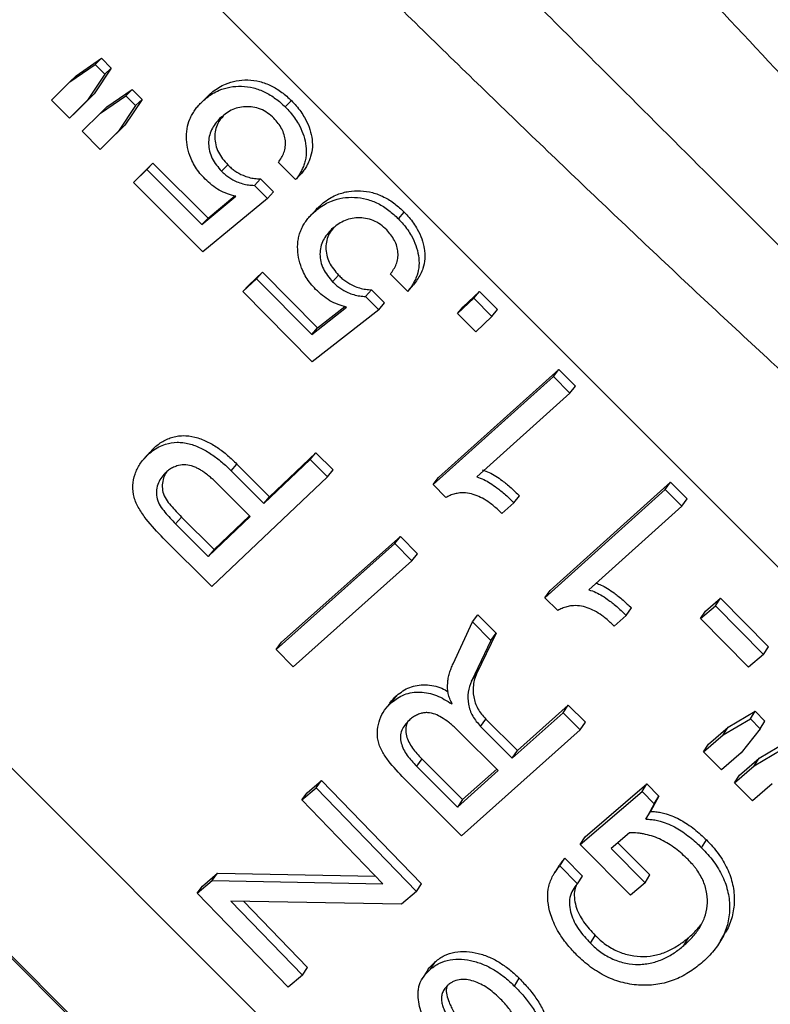
# Model space of a CAD drawing. Units: millimetres. Extents: x 0 to 420, y 0 to 297.
# Drawn here: x 174 to 178, y 210 to 215 of the extents above; entities that cross this region are included whole.
import ezdxf

# ---------------------------------------------------------------- set-up
doc = ezdxf.new("R2010")
doc.units = ezdxf.units.MM

msp = doc.modelspace()

# ---------------------------------------------------------------- linework, layer by layer
at = {"color": 7, "linetype": 'Continuous', "lineweight": 25}
for p, q in [((200.8887, 189.6658), (152.618, 237.9365)), ((194.2006, 190.9037), (151.5055, 233.5988)), ((193.9288, 190.1159), (150.7225, 233.3221)), ((166.2677, 217.7644), (195.9634, 188.0686)), ((174.2802, 215.016), (174.4232, 215.1141)), ((174.3166, 215.0502), (174.4596, 215.1484)), ((174.4232, 215.1141), (174.4596, 215.1484)), ((174.4232, 215.1141), (174.4779, 215.0584)), ((174.4596, 215.1484), (174.5142, 215.0928)), ((174.4779, 215.0584), (174.3812, 214.9133)), ((174.5142, 215.0928), (174.4174, 214.9478)), ((174.4779, 215.0584), (174.5142, 215.0928)), ((174.1774, 214.9135), (174.2802, 215.016)), ((174.2802, 215.016), (174.3166, 215.0502)), ((174.4174, 214.9478), (174.3147, 214.8452)), ((174.3812, 214.9133), (174.4174, 214.9478)), ((174.4899, 214.8743), (174.633, 214.9725)), ((174.597, 214.9378), (174.633, 214.9725)), ((174.633, 214.9725), (174.6877, 214.9172)), ((174.2784, 214.8108), (174.1774, 214.9135)), ((174.3812, 214.9133), (174.2784, 214.8108)), ((174.4539, 214.8396), (174.597, 214.9378)), ((174.6877, 214.9172), (174.591, 214.7721)), ((174.597, 214.9378), (174.6518, 214.8823)), ((174.6518, 214.8823), (174.6877, 214.9172)), ((175.0209, 214.8983), (175.0564, 214.9335)), ((175.4945, 214.8743), (175.5294, 214.9101)), ((174.2784, 214.8108), (174.3147, 214.8452)), ((174.3511, 214.7371), (174.4539, 214.8396)), ((174.4539, 214.8396), (174.4899, 214.8743)), ((174.6518, 214.8823), (174.5552, 214.7372)), ((174.4524, 214.6347), (174.3511, 214.7371)), ((174.5552, 214.7372), (174.4524, 214.6347)), ((174.591, 214.7721), (174.4883, 214.6696)), ((174.5552, 214.7372), (174.591, 214.7721)), ((174.4524, 214.6347), (174.4883, 214.6696)), ((174.6744, 214.4834), (174.7493, 214.5581)), ((174.714, 214.5227), (174.7493, 214.5581)), ((174.7493, 214.5581), (175.0599, 214.2485)), ((175.5534, 214.4652), (175.4559, 214.5616)), ((174.6391, 214.4481), (174.714, 214.5227)), ((174.714, 214.5227), (175.0253, 214.2124)), ((175.136, 214.5126), (175.1709, 214.5484)), ((175.5534, 214.4652), (175.5877, 214.5016)), ((174.6391, 214.4481), (174.6744, 214.4834)), ((175.0308, 214.0581), (174.6391, 214.4481)), ((175.3208, 214.4328), (175.3554, 214.469)), ((175.3554, 214.469), (175.4291, 214.3959)), ((175.3208, 214.4328), (175.3948, 214.3595)), ((175.3948, 214.3595), (175.4291, 214.3959)), ((175.0253, 214.2124), (175.2163, 214.3712)), ((175.3948, 214.3595), (175.0308, 214.0581)), ((175.0599, 214.2485), (175.2102, 214.3735)), ((175.6516, 214.2766), (175.6856, 214.3134)), ((176.1321, 214.2445), (176.1655, 214.2819)), ((175.0253, 214.2124), (175.0599, 214.2485)), ((175.2561, 213.8341), (175.3334, 213.9072)), ((175.2899, 213.8709), (175.3673, 213.944)), ((175.3334, 213.9072), (175.3673, 213.944)), ((175.3334, 213.9072), (175.6438, 213.5922)), ((175.3673, 213.944), (175.677, 213.6298)), ((175.7618, 213.8897), (175.7951, 213.9271)), ((176.1848, 213.8354), (176.0875, 213.9332)), ((175.2561, 213.8341), (175.2899, 213.8709)), ((175.6467, 213.438), (175.2561, 213.8341)), ((175.9479, 213.8069), (175.9809, 213.8446)), ((175.9809, 213.8446), (176.0546, 213.7704)), ((176.1848, 213.8354), (176.2175, 213.8733)), ((176.4978, 213.7487), (176.5889, 213.835)), ((176.5566, 213.7966), (176.5889, 213.835)), ((176.5889, 213.835), (176.6914, 213.7329)), ((175.9479, 213.8069), (176.0217, 213.7325)), ((176.4655, 213.7103), (176.5566, 213.7966)), ((176.5566, 213.7966), (176.6594, 213.6943)), ((175.6438, 213.5922), (175.8408, 213.7474)), ((176.0217, 213.7325), (175.6467, 213.438)), ((175.677, 213.6298), (175.8309, 213.7512)), ((176.0217, 213.7325), (176.0546, 213.7704)), ((176.4655, 213.7103), (176.4978, 213.7487)), ((176.6594, 213.6943), (176.6914, 213.7329)), ((176.5683, 213.608), (176.4655, 213.7103)), ((176.6594, 213.6943), (176.5683, 213.608)), ((175.6438, 213.5922), (175.677, 213.6298)), ((176.359, 212.7866), (177.0373, 213.3959)), ((177.0061, 213.3564), (177.0373, 213.3959)), ((177.0373, 213.3959), (177.1299, 213.3016)), ((176.3278, 212.7471), (177.0061, 213.3564)), ((177.0061, 213.3564), (177.0988, 213.2619)), ((177.0988, 213.2619), (177.1299, 213.3016)), ((177.0988, 213.2619), (176.5743, 212.7908)), ((174.7152, 212.9103), (174.7486, 212.9476)), ((174.732, 212.9278), (174.7486, 212.9476)), ((175.4068, 212.6794), (175.6669, 212.9264)), ((175.6346, 212.888), (175.6669, 212.9264)), ((175.6669, 212.9264), (175.764, 212.8301)), ((175.1896, 212.8254), (175.2224, 212.8634)), ((175.2224, 212.8634), (175.4068, 212.6794)), ((175.3745, 212.6409), (175.6346, 212.888)), ((175.6346, 212.888), (175.732, 212.7914)), ((175.732, 212.7914), (175.0815, 212.1732)), ((175.1896, 212.8254), (175.3745, 212.6409)), ((175.732, 212.7914), (175.764, 212.8301)), ((176.3278, 212.7471), (176.359, 212.7866)), ((175.2974, 212.5675), (175.1116, 212.7528)), ((176.3993, 212.6742), (176.3278, 212.7471)), ((176.9877, 212.1514), (177.666, 212.7608)), ((177.6363, 212.7198), (177.666, 212.7608)), ((177.666, 212.7608), (177.7594, 212.6677)), ((175.3745, 212.6409), (175.4068, 212.6794)), ((176.7834, 212.6443), (176.814, 212.6844)), ((176.958, 212.1104), (177.6363, 212.7198)), ((177.6363, 212.7198), (177.7299, 212.6265)), ((176.7834, 212.6443), (176.7161, 212.5839)), ((177.7299, 212.6265), (177.2054, 212.1553)), ((177.7299, 212.6265), (177.7594, 212.6677)), ((174.91, 212.5646), (174.8773, 212.5266)), ((174.91, 212.5646), (175.0935, 212.3816)), ((175.0613, 212.3431), (175.2974, 212.5675)), ((175.0935, 212.3816), (175.2934, 212.5715)), ((174.8773, 212.5266), (175.0613, 212.3431)), ((175.4745, 211.8591), (176.1438, 212.4556)), ((176.1128, 212.416), (176.1438, 212.4556)), ((176.1438, 212.4556), (176.2396, 212.3576)), ((175.0815, 212.1732), (174.8073, 212.4462)), ((175.4434, 211.8195), (176.1128, 212.416)), ((176.1128, 212.416), (176.2088, 212.3177)), ((175.0935, 212.3816), (175.0613, 212.3431)), ((176.2088, 212.3177), (176.2396, 212.3576)), ((176.2088, 212.3177), (175.5394, 211.7213)), ((176.958, 212.1104), (176.9877, 212.1514)), ((177.0302, 212.0384), (176.958, 212.1104)), ((177.8343, 211.993), (177.9183, 212.0652)), ((177.8629, 212.0351), (177.9469, 212.1073)), ((177.9183, 212.0652), (177.9469, 212.1073)), ((177.9183, 212.0652), (178.1892, 211.7908)), ((177.9469, 212.1073), (178.2171, 211.8336)), ((176.5497, 211.9743), (176.5798, 212.0149)), ((176.5798, 212.0149), (176.6836, 211.9102)), ((177.4161, 212.011), (177.3488, 211.9505)), ((177.4161, 212.011), (177.4452, 212.0526)), ((177.8343, 211.993), (177.8629, 212.0351)), ((176.4403, 211.7384), (176.5497, 211.9743)), ((176.5497, 211.9743), (176.6538, 211.8693)), ((178.1052, 211.7186), (177.8343, 211.993)), ((176.6836, 211.9102), (176.5733, 211.6824)), ((176.6538, 211.8693), (176.6836, 211.9102)), ((175.4434, 211.8195), (175.4745, 211.8591)), ((176.6538, 211.8693), (176.5437, 211.6412)), ((175.5394, 211.7213), (175.4434, 211.8195)), ((178.1892, 211.7908), (178.1052, 211.7186)), ((178.1892, 211.7908), (178.2171, 211.8336)), ((176.5437, 211.6412), (176.5733, 211.6824)), ((176.0933, 211.5196), (176.1233, 211.5603)), ((176.4331, 211.5125), (176.435, 211.5142)), ((176.7744, 211.2073), (177.0607, 211.4624)), ((176.8032, 211.2492), (177.0894, 211.5044)), ((177.0607, 211.4624), (177.0894, 211.5044)), ((177.0607, 211.4624), (177.1573, 211.3665)), ((177.0894, 211.5044), (177.1859, 211.4087)), ((177.9909, 211.3807), (178.1432, 211.4707)), ((178.1156, 211.4275), (178.1432, 211.4707)), ((178.1432, 211.4707), (178.1981, 211.4158)), ((176.5955, 211.3854), (176.6247, 211.4269)), ((176.6247, 211.4269), (176.8032, 211.2492)), ((177.1573, 211.3665), (177.1859, 211.4087)), ((177.9633, 211.3376), (178.1156, 211.4275)), ((178.1156, 211.4275), (178.1707, 211.3725)), ((178.1707, 211.3725), (178.1981, 211.4158)), ((176.695, 211.1365), (176.4793, 211.3515)), ((177.1573, 211.3665), (176.488, 210.77)), ((176.5955, 211.3854), (176.7744, 211.2073)), ((177.8799, 211.2854), (177.9909, 211.3807)), ((177.9633, 211.3376), (177.9909, 211.3807)), ((178.1707, 211.3725), (178.0646, 211.2362)), ((177.8523, 211.2423), (177.9633, 211.3376)), ((177.8523, 211.2423), (177.8799, 211.2854)), ((178.1647, 211.2068), (178.3171, 211.297)), ((176.7744, 211.2073), (176.8032, 211.2492)), ((177.9536, 211.1409), (177.8523, 211.2423)), ((178.0646, 211.2362), (177.9536, 211.1409)), ((178.1375, 211.1633), (178.29, 211.2534)), ((176.2637, 211.2027), (176.2343, 211.1613)), ((176.2637, 211.2027), (176.4937, 210.9734)), ((178.0537, 211.1116), (178.1647, 211.2068)), ((178.1375, 211.1633), (178.1647, 211.2068)), ((176.2343, 211.1613), (176.4649, 210.9314)), ((176.4649, 210.9314), (176.695, 211.1365)), ((176.4937, 210.9734), (176.6864, 211.1451)), ((178.0265, 211.068), (178.1375, 211.1633)), ((175.6177, 211.012), (175.6986, 211.0811)), ((175.6688, 211.0402), (175.6986, 211.0811)), ((175.6986, 211.0811), (176.2633, 210.4985)), ((176.488, 210.77), (176.1647, 211.0918)), ((177.1849, 210.7641), (177.5332, 211.0612)), ((177.5055, 211.0182), (177.5332, 211.0612)), ((177.5332, 211.0612), (177.6005, 210.9933)), ((178.0265, 211.068), (178.0537, 211.1116)), ((178.1281, 210.967), (178.0265, 211.068)), ((178.2391, 211.0622), (178.1281, 210.967)), ((175.5879, 210.9712), (175.6688, 211.0402)), ((175.5879, 210.9712), (175.6177, 211.012)), ((175.6688, 211.0402), (176.2348, 210.4562)), ((177.1572, 210.7211), (177.5055, 211.0182)), ((177.5055, 211.0182), (177.5729, 210.9501)), ((176.0446, 210.499), (175.5879, 210.9712)), ((176.4937, 210.9734), (176.4649, 210.9314)), ((177.5729, 210.9501), (177.5263, 210.8634)), ((177.6005, 210.9933), (177.5537, 210.9067)), ((177.5729, 210.9501), (177.6005, 210.9933)), ((177.5263, 210.8634), (177.5537, 210.9067)), ((177.4351, 210.7857), (177.3312, 210.6971)), ((177.1572, 210.7211), (177.1849, 210.7641)), ((177.3693, 210.7297), (177.5493, 210.5491)), ((177.8411, 210.7021), (177.868, 210.7459)), ((177.4408, 210.4358), (177.1572, 210.7211)), ((177.3312, 210.6971), (177.5223, 210.5053)), ((177.0425, 210.5996), (177.0701, 210.6427)), ((177.0701, 210.6427), (177.1689, 210.5428)), ((177.0425, 210.5996), (177.1415, 210.4995)), ((174.9986, 210.4457), (175.0833, 210.5179)), ((175.0285, 210.4865), (175.1131, 210.5587)), ((175.0833, 210.5179), (175.1131, 210.5587)), ((175.0833, 210.5179), (176.0446, 210.499)), ((175.1131, 210.5587), (176.0027, 210.5423)), ((177.0112, 210.5593), (177.0095, 210.5566)), ((177.1415, 210.4995), (177.1689, 210.5428)), ((177.5223, 210.5053), (177.5493, 210.5491)), ((174.9986, 210.4457), (175.0285, 210.4865)), ((176.2348, 210.4562), (176.1502, 210.3839)), ((176.2348, 210.4562), (176.2633, 210.4985)), ((177.5223, 210.5053), (177.4408, 210.4358)), ((175.5112, 209.9162), (174.9986, 210.4457)), ((176.1502, 210.3839), (175.1879, 210.4019)), ((175.1879, 210.4019), (175.5921, 209.9853)), ((175.2587, 210.4006), (175.6206, 210.0274)), ((177.2147, 210.1642), (177.2416, 210.208)), ((177.74, 210.1507), (177.7662, 210.1952)), ((175.5921, 209.9853), (175.6206, 210.0274)), ((176.3139, 210.0185), (176.3416, 210.0615)), ((175.5921, 209.9853), (175.5112, 209.9162)), ((176.2697, 209.969), (176.2654, 209.9623)), ((176.2931, 210.0053), (176.2719, 209.9724)), ((176.7859, 209.9231), (176.813, 209.9667))]:
    msp.add_line(p, q, dxfattribs=at)
at = {"color": 7, "linetype": 'Continuous', "lineweight": 25, "flags": 128}
for points in [[(177.037, 210.5995), (177.0233, 210.5781), (177.0134, 210.5626)], [(177.9477, 210.1773), (177.9608, 210.1997), (177.9739, 210.2222)]]:
    msp.add_lwpolyline(points, dxfattribs=at)
at = {"color": 7, "linetype": 'Continuous', "lineweight": 25}
for points, knots in [([(174.5668, 231.3467), (174.7184, 231.1951), (175.0199, 230.8937), (175.4732, 230.4411), (175.92, 229.9952), (176.3103, 229.6059), (176.6475, 229.2699), (176.9388, 228.9796), (177.2351, 228.6845), (177.5238, 228.397), (177.7707, 228.1512), (177.9782, 227.9446), (178.1577, 227.766), (178.3422, 227.5824), (178.5319, 227.3937), (178.7266, 227.2), (178.9056, 227.0219), (179.0675, 226.8608), (179.23, 226.6993), (179.4197, 226.5106), (179.6441, 226.2874), (179.8917, 226.0412), (180.1624, 225.772), (180.4853, 225.451), (180.8443, 225.094), (181.2235, 224.717), (181.5779, 224.3645), (181.9074, 224.0367), (182.2121, 223.7337), (182.4706, 223.4765), (182.6865, 223.2616), (182.8269, 223.122), (182.9208, 223.0285), (182.9723, 222.9772), (183.0226, 222.9272), (183.0806, 222.8694), (183.2357, 222.7151), (183.4848, 222.4671), (183.8062, 222.147), (184.1084, 221.8459), (184.3921, 221.5631), (184.6738, 221.2823), (184.9581, 220.9987), (185.3644, 220.5933), (185.7029, 220.2553), (185.972, 219.9864), (186.0558, 219.9027), (186.1396, 219.8189), (186.2234, 219.7352), (186.3072, 219.6515), (186.4938, 219.4648), (186.7917, 219.167), (187.2086, 218.75), (187.6502, 218.3083), (188.1161, 217.8422), (188.6061, 217.3521), (189.1197, 216.8382), (189.5168, 216.4408), (189.7853, 216.1722), (189.9179, 216.0395), (190.0456, 215.9116), (190.1737, 215.7835), (190.3021, 215.655), (190.592, 215.3649), (191.0227, 214.9338), (191.5945, 214.3614), (192.1425, 213.8128), (192.6774, 213.2773), (193.1881, 212.766), (193.6822, 212.2713), (194.1707, 211.7821), (194.6651, 211.2869), (195.22, 210.7311), (195.8356, 210.1145), (196.4832, 209.4658), (196.9948, 208.9533), (197.2931, 208.6544), (197.4045, 208.5428), (197.4394, 208.5079), (197.4742, 208.4729), (197.5091, 208.438), (197.544, 208.4031), (197.6591, 208.2877), (197.8618, 208.0846), (198.1581, 207.7877), (198.4755, 207.4696), (198.8133, 207.1311), (199.1709, 206.7728), (199.5474, 206.3954), (199.9118, 206.0302), (200.2614, 205.6798), (200.5939, 205.3465), (200.9361, 205.0035), (201.2875, 204.6513), (201.6475, 204.2904), (202.0154, 203.9216), (202.4013, 203.5347), (202.7943, 203.1407), (203.1843, 202.7497), (203.5522, 202.3808), (203.8987, 202.0334), (204.2244, 201.7068), (204.53, 201.4004), (204.8162, 201.1134), (205.0737, 200.8552), (205.3048, 200.6234), (205.5115, 200.4162), (205.705, 200.2221), (205.879, 200.0476), (206.035, 199.8912), (206.1691, 199.7567), (206.2583, 199.6673), (206.3061, 199.6193), (206.3205, 199.6049), (206.3348, 199.5905), (206.349, 199.5763), (206.3631, 199.5622), (206.5162, 199.4086), (206.8, 199.124), (207.1994, 198.7235), (207.5754, 198.3464), (207.9287, 197.9921), (208.2708, 197.649), (208.6003, 197.3186), (208.9038, 197.0142), (209.1015, 196.8161), (209.207, 196.7102), (209.2392, 196.6779), (209.2712, 196.6459), (209.3028, 196.6142), (209.3341, 196.5828), (209.462, 196.4546), (209.6775, 196.2385), (209.9635, 195.9518), (210.2257, 195.6891), (210.4646, 195.4497), (210.681, 195.2329), (210.8753, 195.0384), (211.0497, 194.8638), (211.1501, 194.7634), (211.1998, 194.7137)], [0, 0, 0, 0, 0.009968, 0.01982, 0.029557, 0.038948, 0.045004, 0.05123, 0.057624, 0.063949, 0.069646, 0.073341, 0.077139, 0.081041, 0.085045, 0.089153, 0.093363, 0.096363, 0.099384, 0.103617, 0.108333, 0.113531, 0.119212, 0.125375, 0.133837, 0.141776, 0.149194, 0.156091, 0.162467, 0.168322, 0.172317, 0.176028, 0.177136, 0.178216, 0.179267, 0.180291, 0.181862, 0.189008, 0.195946, 0.202071, 0.208024, 0.213806, 0.219818, 0.225947, 0.23944, 0.241207, 0.242975, 0.244743, 0.246512, 0.248281, 0.250049, 0.258339, 0.267171, 0.276545, 0.28646, 0.296918, 0.307919, 0.319461, 0.322535, 0.325287, 0.328049, 0.33082, 0.333601, 0.336391, 0.349678, 0.361724, 0.373943, 0.385889, 0.397304, 0.408141, 0.419196, 0.430471, 0.441966, 0.457474, 0.473365, 0.487666, 0.494053, 0.494894, 0.495735, 0.496578, 0.497422, 0.498266, 0.499112, 0.505795, 0.513052, 0.520884, 0.529289, 0.53827, 0.547825, 0.557955, 0.566319, 0.575037, 0.584112, 0.593542, 0.603328, 0.613471, 0.62397, 0.635714, 0.64701, 0.657857, 0.668255, 0.678205, 0.687705, 0.696755, 0.705355, 0.712552, 0.719399, 0.725898, 0.732048, 0.737171, 0.742024, 0.746071, 0.746585, 0.747096, 0.747603, 0.748107, 0.748607, 0.749103, 0.76445, 0.779469, 0.794159, 0.80852, 0.822551, 0.837604, 0.852258, 0.864823, 0.866445, 0.868062, 0.869674, 0.871281, 0.872882, 0.874478, 0.891014, 0.90731, 0.923364, 0.939176, 0.954746, 0.970074, 0.985159, 1, 1, 1, 1]), ([(211.1563, 193.9119), (211.1115, 193.9566), (211.0212, 194.0467), (210.8664, 194.2), (210.6953, 194.3687), (210.5062, 194.5544), (210.2917, 194.7644), (210.049, 195.0014), (209.7865, 195.2572), (209.5905, 195.4477), (209.4769, 195.5582), (209.4409, 195.5931), (209.4047, 195.6283), (209.3681, 195.6639), (209.3311, 195.6998), (209.2234, 195.8044), (209.0378, 195.9844), (208.7626, 196.2512), (208.4671, 196.5376), (208.1503, 196.8444), (207.8425, 197.1424), (207.5485, 197.427), (207.2728, 197.6938), (206.9524, 198.0039), (206.6593, 198.2876), (206.4525, 198.4878), (206.3742, 198.5636), (206.3496, 198.5873), (206.325, 198.6112), (206.3003, 198.6351), (206.2755, 198.6591), (206.1926, 198.7393), (206.0453, 198.8819), (205.8256, 199.0945), (205.5862, 199.3263), (205.3262, 199.578), (205.0449, 199.8504), (204.7414, 200.1443), (204.4246, 200.4513), (204.0952, 200.7705), (203.754, 201.1014), (203.3913, 201.4533), (203.0063, 201.8269), (202.5982, 202.2231), (202.1782, 202.6309), (201.7569, 203.0404), (201.3454, 203.4405), (200.9431, 203.8319), (200.5508, 204.2137), (200.1692, 204.5853), (199.799, 204.946), (199.441, 205.295), (199.0772, 205.6498), (198.7096, 206.0085), (198.3403, 206.3689), (198.027, 206.6749), (197.7668, 206.9291), (197.5644, 207.127), (197.4273, 207.261), (197.3529, 207.3337), (197.3304, 207.3558), (197.3079, 207.3777), (197.2856, 207.3996), (197.2634, 207.4213), (197.0354, 207.6443), (196.6036, 208.0669), (195.9665, 208.6911), (195.3378, 209.3077), (194.7185, 209.9156), (194.1847, 210.4402), (193.7359, 210.8816), (193.4524, 211.1606), (193.2546, 211.3554), (193.1412, 211.4671), (193.0282, 211.5783), (192.914, 211.6908), (192.6463, 211.9547), (192.2258, 212.3693), (191.6395, 212.948), (191.0435, 213.537), (190.4383, 214.1357), (189.9586, 214.6109), (189.6036, 214.9628), (189.3554, 215.209), (189.0915, 215.4708), (188.8135, 215.7469), (188.5391, 216.0194), (188.185, 216.3713), (187.7568, 216.7972), (187.2603, 217.2915), (186.8375, 217.7131), (186.4842, 218.0657), (186.264, 218.2857), (186.1191, 218.4306), (186.0462, 218.5036), (185.974, 218.5758), (185.9025, 218.6473), (185.8318, 218.7181), (185.626, 218.9242), (185.2866, 219.2654), (184.816, 219.7425), (184.3551, 220.2138), (183.9164, 220.6661), (183.493, 221.1053), (183.156, 221.4569), (182.892, 221.7331), (182.752, 221.8801), (182.6592, 221.9775), (182.6124, 222.0267), (182.5653, 222.0762), (182.5179, 222.126), (182.4707, 222.1757), (182.3709, 222.2808), (182.2114, 222.449), (181.9849, 222.6884), (181.7371, 222.9508), (181.4678, 223.2364), (181.1792, 223.5429), (180.8715, 223.8701), (180.545, 224.2176), (180.1981, 224.5871), (179.8722, 224.9345), (179.5804, 225.2457), (179.3358, 225.5065), (179.1106, 225.7465), (178.9047, 225.9658), (178.758, 226.1221), (178.6643, 226.2218), (178.6178, 226.2713), (178.5728, 226.3192), (178.5292, 226.3655), (178.4871, 226.4103), (178.4465, 226.4535), (178.4047, 226.4979), (178.2492, 226.6632), (177.9841, 226.9445), (177.6182, 227.3319), (177.2704, 227.6991), (176.9204, 228.0674), (176.5424, 228.4635), (176.1356, 228.8878), (175.7174, 229.3215), (175.3025, 229.7489), (174.8838, 230.1766), (174.458, 230.6084), (174.1729, 230.8946), (174.0296, 231.0384)], [0, 0, 0, 0, 0.0131699, 0.0265489, 0.0401369, 0.0539339, 0.0679401, 0.0835882, 0.0994893, 0.1136916, 0.115566, 0.1174438, 0.1193249, 0.1212093, 0.1230971, 0.1249883, 0.1376059, 0.1505719, 0.1638864, 0.1775494, 0.1915609, 0.2020576, 0.2127417, 0.2236132, 0.2382504, 0.2447943, 0.2456559, 0.2465186, 0.2473824, 0.2482473, 0.2491133, 0.2499804, 0.2569134, 0.2643798, 0.2723795, 0.2809125, 0.2899788, 0.2995785, 0.3097114, 0.3194685, 0.3296737, 0.340327, 0.3514285, 0.3629781, 0.3749758, 0.3864377, 0.3974914, 0.4081367, 0.4183738, 0.4282026, 0.437623, 0.4466352, 0.4552391, 0.4648137, 0.4738262, 0.4822766, 0.4875459, 0.4925704, 0.4967894, 0.4973279, 0.4978631, 0.498395, 0.4989237, 0.4994492, 0.4999713, 0.5151169, 0.5298892, 0.5442882, 0.5583139, 0.5719664, 0.5801906, 0.5882732, 0.5907842, 0.5932812, 0.5957642, 0.5982333, 0.6008028, 0.6133726, 0.6257566, 0.6389211, 0.6518689, 0.6646, 0.6695423, 0.6744511, 0.6803593, 0.6862621, 0.6920346, 0.6976768, 0.7085702, 0.7189425, 0.7287938, 0.7350102, 0.7409996, 0.7425308, 0.7440463, 0.7455464, 0.7470308, 0.7484997, 0.749953, 0.7598538, 0.7696619, 0.7793775, 0.7887561, 0.797257, 0.8060758, 0.8100569, 0.8139661, 0.8149505, 0.8159406, 0.8169363, 0.8179377, 0.8189447, 0.8199333, 0.824276, 0.8290783, 0.8343403, 0.8400619, 0.8462431, 0.8527614, 0.859723, 0.8671281, 0.8749765, 0.8806271, 0.8858663, 0.8906941, 0.8951105, 0.8991156, 0.9001449, 0.901143, 0.9021101, 0.903046, 0.9039508, 0.9048245, 0.9056671, 0.90664, 0.9148508, 0.9227626, 0.9302525, 0.9373205, 0.9453797, 0.954686, 0.9636333, 0.9724452, 0.9815384, 0.9907233, 1, 1, 1, 1]), ([(176.3367, 217.0695), (176.5364, 216.8691), (176.936, 216.468), (177.5285, 215.8603), (178.1122, 215.2476), (178.6396, 214.6773), (179.1112, 214.1502), (179.4825, 213.7166), (179.7986, 213.329), (180.0339, 213.0241), (180.2325, 212.7504), (180.4168, 212.4788), (180.5624, 212.2384), (180.6711, 212.0308), (180.7116, 211.9377), (180.7318, 211.8912)], [0, 0, 0, 0, 0.122466, 0.24505, 0.367628, 0.490084, 0.584083, 0.678077, 0.742157, 0.806233, 0.850034, 0.893832, 0.953997, 0.977002, 1, 1, 1, 1]), ([(175.8194, 216.544), (176.0553, 216.3084), (176.5274, 215.8368), (177.1844, 215.1828), (177.7883, 214.5815), (178.3379, 214.0326), (178.8381, 213.527), (179.2919, 213.0671), (179.6966, 212.6499), (180.0919, 212.2268), (180.3399, 211.9345), (180.4639, 211.7884)], [0, 0, 0, 0, 0.149119, 0.298451, 0.414836, 0.531246, 0.64763, 0.735725, 0.823865, 0.911963, 1, 1, 1, 1]), ([(180.3418, 211.6112), (180.2194, 211.7047), (179.9744, 211.8916), (179.6221, 212.1927), (179.2145, 212.5503), (178.7504, 212.9643), (178.1671, 213.4985), (177.5224, 214.1006), (176.8178, 214.7732), (176.1178, 215.4531), (175.6561, 215.9124), (175.4252, 216.1421)], [0, 0, 0, 0, 0.069628, 0.139303, 0.208977, 0.313917, 0.418858, 0.563927, 0.708997, 0.854498, 1, 1, 1, 1]), ([(175.0564, 214.9335), (175.0664, 214.943), (175.0864, 214.9619), (175.1205, 214.9854), (175.1637, 215.0077), (175.2181, 215.0239), (175.2838, 215.0287), (175.351, 215.02), (175.4055, 214.9999), (175.4463, 214.9772), (175.4757, 214.9573), (175.5036, 214.9347), (175.5208, 214.9183), (175.5294, 214.9101)], [0, 0, 0, 0, 0.083518, 0.167176, 0.250182, 0.375107, 0.500039, 0.6263, 0.749787, 0.8112, 0.874885, 0.937433, 1, 1, 1, 1]), ([(175.0209, 214.8983), (175.0309, 214.9077), (175.0509, 214.9266), (175.0851, 214.9501), (175.1283, 214.9724), (175.1828, 214.9885), (175.2486, 214.9933), (175.3158, 214.9845), (175.3703, 214.9643), (175.4113, 214.9416), (175.4407, 214.9216), (175.4687, 214.8989), (175.4859, 214.8825), (175.4945, 214.8743)], [0, 0, 0, 0, 0.083349, 0.166932, 0.249913, 0.374747, 0.499642, 0.625906, 0.749502, 0.810956, 0.874733, 0.937356, 1, 1, 1, 1]), ([(175.0427, 214.4685), (175.0329, 214.4789), (175.0131, 214.4998), (174.9882, 214.5349), (174.9647, 214.5786), (174.9464, 214.6315), (174.9371, 214.6921), (174.9392, 214.7519), (174.9528, 214.7982), (174.9694, 214.8321), (174.9843, 214.856), (175.0016, 214.8781), (175.0145, 214.8915), (175.0209, 214.8983)], [0, 0, 0, 0, 0.083565, 0.16711, 0.250388, 0.375403, 0.500386, 0.625263, 0.75006, 0.812208, 0.875033, 0.937508, 1, 1, 1, 1]), ([(175.5294, 214.9101), (175.5388, 214.9004), (175.5576, 214.8809), (175.5825, 214.8489), (175.6079, 214.8095), (175.6304, 214.7614), (175.6459, 214.705), (175.65, 214.6481), (175.6417, 214.6032), (175.6292, 214.5695), (175.6175, 214.5456), (175.6036, 214.5226), (175.593, 214.5086), (175.5877, 214.5016)], [0, 0, 0, 0, 0.083451, 0.167465, 0.250167, 0.374929, 0.500091, 0.624234, 0.749803, 0.810135, 0.874894, 0.937439, 1, 1, 1, 1]), ([(175.4309, 214.8106), (175.4195, 214.821), (175.3966, 214.8418), (175.356, 214.8636), (175.3127, 214.8753), (175.2553, 214.8774), (175.1862, 214.8608), (175.1454, 214.826), (175.125, 214.8086)], [0, 0, 0, 0, 0.1253665, 0.2506459, 0.3749807, 0.5010117, 0.7502969, 1, 1, 1, 1]), ([(175.4945, 214.8743), (175.5039, 214.8645), (175.5228, 214.8449), (175.5478, 214.8129), (175.5733, 214.7734), (175.5958, 214.7252), (175.6114, 214.6688), (175.6149, 214.6214), (175.6106, 214.5848), (175.6043, 214.5585), (175.5948, 214.5331), (175.5832, 214.5092), (175.5693, 214.4862), (175.5587, 214.4722), (175.5534, 214.4652)], [0, 0, 0, 0, 0.083503, 0.167585, 0.250368, 0.375163, 0.500373, 0.624438, 0.686688, 0.750141, 0.810345, 0.875075, 0.937532, 1, 1, 1, 1]), ([(175.125, 214.8086), (175.1081, 214.7888), (175.0826, 214.7591), (175.0651, 214.7085), (175.0617, 214.6674), (175.0671, 214.6252), (175.0865, 214.5698), (175.1163, 214.5354), (175.136, 214.5126)], [0, 0, 0, 0, 0.2496, 0.374713, 0.499851, 0.624803, 0.750322, 1, 1, 1, 1]), ([(175.1451, 214.8231), (175.134, 214.8098), (175.1144, 214.7865), (175.1004, 214.744), (175.0968, 214.703), (175.1022, 214.6609), (175.1215, 214.6055), (175.1512, 214.5712), (175.1709, 214.5484)], [0, 0, 0, 0, 0.181781, 0.318358, 0.4549, 0.591073, 0.727979, 1, 1, 1, 1]), ([(175.4559, 214.5616), (175.4678, 214.5796), (175.4857, 214.6066), (175.4964, 214.6498), (175.497, 214.684), (175.4896, 214.7185), (175.4718, 214.7635), (175.4473, 214.7918), (175.4309, 214.8106)], [0, 0, 0, 0, 0.249754, 0.376523, 0.499903, 0.624213, 0.749895, 1, 1, 1, 1]), ([(175.136, 214.5126), (175.1425, 214.5065), (175.1553, 214.4943), (175.1833, 214.4729), (175.2169, 214.4545), (175.2547, 214.4413), (175.2879, 214.4345), (175.3098, 214.4334), (175.3208, 214.4328)], [0, 0, 0, 0, 0.125174, 0.250295, 0.50001, 0.668055, 0.832647, 1, 1, 1, 1]), ([(175.1709, 214.5484), (175.1773, 214.5424), (175.1901, 214.5302), (175.2181, 214.5089), (175.2515, 214.4905), (175.2893, 214.4774), (175.3225, 214.4707), (175.3443, 214.4695), (175.3554, 214.469)], [0, 0, 0, 0, 0.12511, 0.250174, 0.499821, 0.667929, 0.832605, 1, 1, 1, 1]), ([(175.2163, 214.3712), (175.1842, 214.3803), (175.1199, 214.3987), (175.0685, 214.4452), (175.0427, 214.4685)], [0, 0, 0, 0, 0.499288, 1, 1, 1, 1]), ([(175.6856, 214.3134), (175.6958, 214.3225), (175.7166, 214.3412), (175.7518, 214.3639), (175.7868, 214.381), (175.8204, 214.3921), (175.8626, 214.4014), (175.9183, 214.4044), (175.9862, 214.3945), (176.0411, 214.3737), (176.0822, 214.3503), (176.1116, 214.3298), (176.1398, 214.3069), (176.1569, 214.2902), (176.1655, 214.2819)], [0, 0, 0, 0, 0.08252, 0.168642, 0.250126, 0.313209, 0.375502, 0.500125, 0.626359, 0.749833, 0.810543, 0.874902, 0.937442, 1, 1, 1, 1]), ([(175.6516, 214.2766), (175.6618, 214.2858), (175.6826, 214.3044), (175.7179, 214.3271), (175.7623, 214.3488), (175.8177, 214.3639), (175.8845, 214.3675), (175.9526, 214.3575), (176.0075, 214.3366), (176.0487, 214.3131), (176.0782, 214.2926), (176.1064, 214.2696), (176.1235, 214.2529), (176.1321, 214.2445)], [0, 0, 0, 0, 0.082364, 0.168431, 0.249894, 0.375006, 0.49965, 0.625907, 0.74951, 0.810271, 0.874731, 0.937356, 1, 1, 1, 1]), ([(175.665, 214.2922), (175.6645, 214.2917), (175.6637, 214.2908), (175.6613, 214.288), (175.656, 214.2822), (175.645, 214.2706), (175.6359, 214.2607), (175.6312, 214.2557)], [0, 0, 0, 0, 0.247896, 0.373462, 0.494383, 0.742406, 1, 1, 1, 1]), ([(175.6652, 214.2923), (175.6654, 214.2927), (175.6716, 214.3002), (175.6787, 214.3069), (175.6856, 214.3134)], [0, 0, 0, 0, 0.041456, 1, 1, 1, 1]), ([(176.1655, 214.2819), (176.1748, 214.2721), (176.1937, 214.2523), (176.2183, 214.2199), (176.2433, 214.1801), (176.2654, 214.1319), (176.2779, 214.0846), (176.282, 214.0467), (176.2815, 214.0094), (176.2737, 213.9705), (176.2574, 213.932), (176.2395, 213.9013), (176.2248, 213.8826), (176.2175, 213.8733)], [0, 0, 0, 0, 0.08256, 0.167963, 0.250103, 0.374178, 0.499991, 0.562987, 0.624195, 0.749891, 0.832061, 0.916372, 1, 1, 1, 1]), ([(175.6662, 213.8472), (175.6564, 213.8577), (175.6368, 213.8788), (175.6122, 213.9143), (175.589, 213.9584), (175.5716, 214.0116), (175.5629, 214.0722), (175.5658, 214.1217), (175.575, 214.1593), (175.5849, 214.186), (175.598, 214.2113), (175.6136, 214.2348), (175.6316, 214.2569), (175.6449, 214.27), (175.6516, 214.2766)], [0, 0, 0, 0, 0.082836, 0.166593, 0.250345, 0.375326, 0.500299, 0.624616, 0.686865, 0.750103, 0.810575, 0.875046, 0.937515, 1, 1, 1, 1]), ([(176.0665, 214.1822), (176.0551, 214.1927), (176.0322, 214.2138), (175.9913, 214.2364), (175.9475, 214.2488), (175.8893, 214.2517), (175.8189, 214.2363), (175.777, 214.2023), (175.7559, 214.1853)], [0, 0, 0, 0, 0.1253773, 0.2506087, 0.3758002, 0.5010107, 0.7503118, 1, 1, 1, 1]), ([(176.1321, 214.2445), (176.1414, 214.2347), (176.1604, 214.2148), (176.1851, 214.1824), (176.2101, 214.1425), (176.2323, 214.0942), (176.2474, 214.0377), (176.2505, 213.9806), (176.2408, 213.9327), (176.2246, 213.8941), (176.2067, 213.8634), (176.192, 213.8447), (176.1848, 213.8354)], [0, 0, 0, 0, 0.082647, 0.168158, 0.250411, 0.374602, 0.500487, 0.624426, 0.750123, 0.832179, 0.916379, 1, 1, 1, 1]), ([(175.7559, 214.1853), (175.7383, 214.1659), (175.7118, 214.1368), (175.6934, 214.0864), (175.6889, 214.0455), (175.694, 214.0033), (175.7125, 213.9476), (175.7421, 213.9129), (175.7618, 213.8897)], [0, 0, 0, 0, 0.249611, 0.37476, 0.499886, 0.625085, 0.750336, 1, 1, 1, 1]), ([(175.7674, 214.1931), (175.7582, 214.1827), (175.7405, 214.1624), (175.7272, 214.1234), (175.7224, 214.0826), (175.7275, 214.0405), (175.7459, 213.9849), (175.7755, 213.9502), (175.7951, 213.9271)], [0, 0, 0, 0, 0.149966, 0.291896, 0.433735, 0.575583, 0.717418, 1, 1, 1, 1]), ([(176.0875, 213.9332), (176.0999, 213.9509), (176.1185, 213.9775), (176.1301, 214.0204), (176.1317, 214.0658), (176.1147, 214.1251), (176.0826, 214.1632), (176.0665, 214.1822)], [0, 0, 0, 0, 0.2500422, 0.3752712, 0.5004512, 0.7500512, 1, 1, 1, 1]), ([(175.7618, 213.8897), (175.7682, 213.8835), (175.781, 213.8711), (175.8092, 213.8495), (175.8425, 213.8305), (175.8808, 213.8166), (175.9144, 213.8093), (175.9368, 213.8077), (175.9479, 213.8069)], [0, 0, 0, 0, 0.125172, 0.250303, 0.499985, 0.664551, 0.834413, 1, 1, 1, 1]), ([(175.7951, 213.9271), (175.8015, 213.9209), (175.8109, 213.9118), (175.8247, 213.9006), (175.846, 213.8848), (175.8757, 213.8681), (175.9139, 213.8541), (175.9475, 213.8469), (175.9699, 213.8454), (175.9809, 213.8446)], [0, 0, 0, 0, 0.125105, 0.184381, 0.25022, 0.499823, 0.664436, 0.83437, 1, 1, 1, 1]), ([(175.8408, 213.7474), (175.8083, 213.757), (175.7433, 213.7763), (175.6919, 213.8235), (175.6662, 213.8472)], [0, 0, 0, 0, 0.499285, 1, 1, 1, 1]), ([(174.7486, 212.9476), (174.7562, 212.9546), (174.7714, 212.9686), (174.7975, 212.9868), (174.8249, 213.0021), (174.8545, 213.0138), (174.8856, 213.021), (174.9294, 213.0251), (174.9864, 213.0179), (175.0523, 212.9929), (175.1033, 212.9631), (175.1418, 212.935), (175.1697, 212.9126), (175.1968, 212.8885), (175.2138, 212.8718), (175.2224, 212.8634)], [0, 0, 0, 0, 0.0625558, 0.125092, 0.1906406, 0.2501493, 0.3123935, 0.375364, 0.4999358, 0.6248037, 0.7497725, 0.8098636, 0.8748836, 0.9374377, 1, 1, 1, 1]), ([(174.7152, 212.9103), (174.7253, 212.9194), (174.7462, 212.9382), (174.7818, 212.9602), (174.8273, 212.9798), (174.874, 212.9872), (174.9189, 212.9847), (174.964, 212.9763), (175.0193, 212.9553), (175.0703, 212.9253), (175.1089, 212.8972), (175.1369, 212.8747), (175.1641, 212.8506), (175.1811, 212.8338), (175.1896, 212.8254)], [0, 0, 0, 0, 0.082559, 0.1692, 0.249765, 0.374621, 0.436146, 0.499476, 0.624416, 0.749499, 0.809632, 0.874743, 0.937367, 1, 1, 1, 1]), ([(174.8073, 212.4462), (174.7742, 212.4811), (174.7247, 212.5334), (174.669, 212.6109), (174.6396, 212.6754), (174.6336, 212.7431), (174.6462, 212.8065), (174.6728, 212.8645), (174.701, 212.895), (174.7152, 212.9103)], [0, 0, 0, 0, 0.250555, 0.375845, 0.500679, 0.624458, 0.750327, 0.875157, 1, 1, 1, 1]), ([(174.7306, 212.929), (174.7273, 212.9252), (174.7206, 212.9177), (174.705, 212.9004), (174.6972, 212.8917)], [0, 0, 0, 0, 0.499925, 1, 1, 1, 1]), ([(175.1116, 212.7528), (175.1037, 212.7605), (175.0896, 212.7742), (175.0673, 212.794), (175.0465, 212.8101), (175.0262, 212.8247), (175.0069, 212.8358), (174.9871, 212.8458), (174.9598, 212.8555), (174.9242, 212.8607), (174.8881, 212.8548), (174.8597, 212.8428), (174.8374, 212.8291), (174.8245, 212.8175), (174.8181, 212.8117)], [0, 0, 0, 0, 0.092253, 0.1654127, 0.2505156, 0.3131355, 0.3757384, 0.4383348, 0.5008842, 0.6243106, 0.7501953, 0.831782, 0.9160326, 1, 1, 1, 1]), ([(174.8181, 212.8117), (174.8092, 212.8023), (174.7916, 212.7836), (174.7749, 212.7478), (174.7672, 212.7086), (174.7701, 212.6667), (174.7892, 212.6268), (174.8257, 212.5801), (174.8567, 212.548), (174.8773, 212.5266)], [0, 0, 0, 0, 0.12489, 0.249747, 0.374621, 0.499371, 0.624051, 0.749346, 1, 1, 1, 1]), ([(174.8254, 212.8179), (174.8195, 212.8071), (174.8074, 212.7851), (174.8004, 212.7462), (174.8031, 212.7045), (174.8222, 212.6645), (174.8585, 212.618), (174.8894, 212.5859), (174.91, 212.5646)], [0, 0, 0, 0, 0.1357869, 0.2798071, 0.4235899, 0.5671831, 0.7114369, 1, 1, 1, 1]), ([(176.5743, 212.7908), (176.5875, 212.7862), (176.6136, 212.7771), (176.6511, 212.7555), (176.683, 212.7335), (176.7117, 212.7108), (176.7361, 212.6897), (176.7606, 212.6671), (176.7758, 212.6519), (176.7834, 212.6443)], [0, 0, 0, 0, 0.16443, 0.325692, 0.49978, 0.613827, 0.749876, 0.874933, 1, 1, 1, 1]), ([(176.6053, 212.8305), (176.6185, 212.8259), (176.6446, 212.8168), (176.682, 212.7953), (176.7138, 212.7734), (176.7424, 212.7507), (176.7669, 212.7296), (176.7913, 212.7072), (176.8064, 212.692), (176.814, 212.6844)], [0, 0, 0, 0, 0.164538, 0.32582, 0.499847, 0.613934, 0.749913, 0.874952, 1, 1, 1, 1]), ([(176.7161, 212.5839), (176.7089, 212.5911), (176.694, 212.6058), (176.6706, 212.6261), (176.6417, 212.6488), (176.6072, 212.6708), (176.5652, 212.6902), (176.5217, 212.701), (176.4826, 212.7019), (176.4502, 212.6958), (176.4237, 212.687), (176.4074, 212.6785), (176.3993, 212.6742)], [0, 0, 0, 0, 0.08325, 0.169772, 0.250435, 0.380111, 0.500561, 0.625409, 0.750184, 0.831347, 0.916437, 1, 1, 1, 1]), ([(177.2464, 212.1922), (177.2558, 212.189), (177.2781, 212.1813), (177.312, 212.162), (177.3441, 212.1404), (177.373, 212.1181), (177.3976, 212.0973), (177.4222, 212.0751), (177.4375, 212.0601), (177.4452, 212.0526)], [0, 0, 0, 0, 0.122036, 0.291523, 0.474403, 0.594294, 0.737191, 0.86859, 1, 1, 1, 1]), ([(177.2054, 212.1553), (177.2187, 212.1508), (177.2449, 212.1419), (177.2827, 212.1207), (177.3148, 212.099), (177.3437, 212.0766), (177.3684, 212.0558), (177.3931, 212.0335), (177.4084, 212.0185), (177.4161, 212.011)], [0, 0, 0, 0, 0.164428, 0.325689, 0.499776, 0.613824, 0.749874, 0.874932, 1, 1, 1, 1]), ([(177.3488, 211.9505), (177.3415, 211.9577), (177.3265, 211.9722), (177.3029, 211.9923), (177.2738, 212.0146), (177.239, 212.0362), (177.1968, 212.0553), (177.1529, 212.0658), (177.1138, 212.0664), (177.0812, 212.0601), (177.0546, 212.0513), (177.0383, 212.0427), (177.0302, 212.0384)], [0, 0, 0, 0, 0.083251, 0.169775, 0.250438, 0.380115, 0.500564, 0.625411, 0.750185, 0.831347, 0.916436, 1, 1, 1, 1]), ([(176.435, 211.5142), (176.4303, 211.5235), (176.4209, 211.542), (176.4101, 211.5812), (176.4083, 211.6203), (176.4132, 211.6582), (176.4201, 211.6857), (176.4291, 211.7127), (176.4366, 211.7298), (176.4403, 211.7384)], [0, 0, 0, 0, 0.125186, 0.250268, 0.499867, 0.621091, 0.749942, 0.874965, 1, 1, 1, 1]), ([(176.5733, 211.6824), (176.5691, 211.6724), (176.5606, 211.6524), (176.5516, 211.6091), (176.5534, 211.5522), (176.5758, 211.4834), (176.6084, 211.4457), (176.6247, 211.4269)], [0, 0, 0, 0, 0.12537, 0.250648, 0.500582, 0.750223, 1, 1, 1, 1]), ([(176.1233, 211.5603), (176.1463, 211.5775), (176.1922, 211.6119), (176.284, 211.6244), (176.3615, 211.6112), (176.4013, 211.5877), (176.413, 211.5807)], [0, 0, 0, 0, 0.292862, 0.58502, 0.877406, 1, 1, 1, 1]), ([(176.5437, 211.6412), (176.5361, 211.6208), (176.5208, 211.5798), (176.5242, 211.5108), (176.5465, 211.442), (176.5791, 211.4043), (176.5955, 211.3854)], [0, 0, 0, 0, 0.2499521, 0.4999583, 0.7498491, 1, 1, 1, 1]), ([(176.0751, 211.4989), (176.0781, 211.5051), (176.0895, 211.5289), (176.1089, 211.547), (176.1233, 211.5603)], [0, 0, 0, 0, 0.2621642, 1, 1, 1, 1]), ([(176.0933, 211.5196), (176.1162, 211.5368), (176.1506, 211.5626), (176.2088, 211.5774), (176.2698, 211.5811), (176.3498, 211.5646), (176.4053, 211.5299), (176.4331, 211.5125)], [0, 0, 0, 0, 0.2496373, 0.3748037, 0.500029, 0.7496274, 1, 1, 1, 1]), ([(176.1647, 211.0918), (176.1341, 211.1243), (176.088, 211.1729), (176.0377, 211.2456), (176.0143, 211.3062), (176.0122, 211.368), (176.0256, 211.4259), (176.0522, 211.4783), (176.0796, 211.5058), (176.0933, 211.5196)], [0, 0, 0, 0, 0.250514, 0.375765, 0.500537, 0.625339, 0.75025, 0.875128, 1, 1, 1, 1]), ([(176.4793, 211.3515), (176.4717, 211.3589), (176.4578, 211.3727), (176.4361, 211.3921), (176.4097, 211.4137), (176.3779, 211.4358), (176.339, 211.4555), (176.3051, 211.4637), (176.2776, 211.4629), (176.256, 211.4583), (176.2338, 211.4493), (176.2119, 211.436), (176.1988, 211.425), (176.1923, 211.4196)], [0, 0, 0, 0, 0.091272, 0.169245, 0.250518, 0.38518, 0.500726, 0.625296, 0.686328, 0.7502, 0.83139, 0.915869, 1, 1, 1, 1]), ([(176.1923, 211.4196), (176.1762, 211.4023), (176.1521, 211.3765), (176.1423, 211.3291), (176.1481, 211.2795), (176.1795, 211.2201), (176.216, 211.1809), (176.2343, 211.1613)], [0, 0, 0, 0, 0.2490246, 0.3737918, 0.4992022, 0.7490299, 1, 1, 1, 1]), ([(176.1812, 211.4042), (176.178, 211.393), (176.1715, 211.3703), (176.178, 211.3205), (176.2089, 211.2614), (176.2454, 211.2223), (176.2637, 211.2027)], [0, 0, 0, 0, 0.164788, 0.332179, 0.665379, 1, 1, 1, 1]), ([(177.5537, 210.9067), (177.5636, 210.9062), (177.5828, 210.9053), (177.6122, 210.9008), (177.6458, 210.8922), (177.684, 210.8786), (177.7244, 210.8587), (177.7633, 210.8344), (177.8002, 210.8073), (177.8355, 210.7775), (177.8572, 210.7565), (177.868, 210.7459)], [0, 0, 0, 0, 0.084693, 0.164547, 0.250013, 0.373657, 0.499931, 0.619251, 0.749944, 0.874957, 1, 1, 1, 1]), ([(177.5263, 210.8634), (177.5362, 210.8629), (177.5554, 210.862), (177.5848, 210.8575), (177.6184, 210.8489), (177.6567, 210.8351), (177.6972, 210.8152), (177.7362, 210.7908), (177.7731, 210.7637), (177.8086, 210.7338), (177.8303, 210.7127), (177.8411, 210.7021)], [0, 0, 0, 0, 0.084584, 0.164387, 0.24985, 0.373444, 0.499757, 0.619074, 0.749844, 0.874906, 1, 1, 1, 1]), ([(177.7651, 210.6352), (177.7538, 210.6461), (177.7312, 210.6677), (177.6942, 210.6979), (177.6552, 210.7247), (177.6137, 210.7478), (177.5706, 210.7658), (177.533, 210.7765), (177.5028, 210.7822), (177.4725, 210.7859), (177.4501, 210.7858), (177.4351, 210.7857)], [0, 0, 0, 0, 0.12511, 0.250177, 0.37907, 0.500236, 0.625758, 0.750146, 0.813877, 0.875102, 1, 1, 1, 1]), ([(177.868, 210.7459), (177.8798, 210.7337), (177.9033, 210.7092), (177.9351, 210.6696), (177.9629, 210.6281), (177.9939, 210.5706), (178.0198, 210.4946), (178.027, 210.4174), (178.0223, 210.3568), (178.0101, 210.2985), (177.993, 210.2532), (177.9755, 210.2255), (177.9736, 210.2224)], [0, 0, 0, 0, 0.081758, 0.163491, 0.24682, 0.326955, 0.488417, 0.653353, 0.734651, 0.817401, 0.980031, 1, 1, 1, 1]), ([(177.8411, 210.7021), (177.8529, 210.6899), (177.8765, 210.6653), (177.9084, 210.6256), (177.9363, 210.584), (177.9673, 210.5264), (177.9881, 210.4659), (177.9977, 210.4043), (178.0002, 210.3425), (177.9918, 210.2824), (177.9731, 210.2263), (177.9541, 210.1869), (177.9307, 210.1494), (177.9036, 210.1144), (177.8731, 210.0818), (177.8509, 210.062), (177.8397, 210.0521)], [0, 0, 0, 0, 0.062621, 0.125221, 0.189025, 0.250401, 0.373987, 0.436471, 0.500392, 0.625761, 0.687177, 0.750146, 0.811232, 0.875069, 0.937528, 1, 1, 1, 1]), ([(177.0375, 210.5993), (177.0411, 210.6054), (177.0505, 210.6209), (177.0627, 210.6344), (177.0701, 210.6427)], [0, 0, 0, 0, 0.392155, 1, 1, 1, 1]), ([(177.74, 210.1507), (177.7483, 210.1582), (177.7651, 210.173), (177.7886, 210.1971), (177.81, 210.2226), (177.8356, 210.2587), (177.8605, 210.3081), (177.8754, 210.374), (177.8733, 210.4436), (177.8539, 210.5132), (177.8256, 210.5622), (177.8031, 210.5926), (177.7871, 210.6122), (177.7739, 210.626), (177.7651, 210.6352)], [0, 0, 0, 0, 0.062517, 0.125025, 0.188737, 0.250051, 0.374942, 0.499779, 0.6243, 0.749663, 0.874677, 0.906779, 0.937338, 1, 1, 1, 1]), ([(177.1384, 210.0973), (177.1295, 210.1064), (177.1118, 210.1247), (177.0867, 210.1538), (177.0635, 210.1836), (177.0397, 210.2185), (177.0173, 210.2579), (176.9975, 210.3026), (176.9808, 210.3561), (176.9714, 210.4177), (176.9771, 210.486), (176.995, 210.5324), (177.0119, 210.5608), (177.0243, 210.579), (177.0352, 210.5913), (177.0425, 210.5996)], [0, 0, 0, 0, 0.062621, 0.125231, 0.190601, 0.25044, 0.336889, 0.419964, 0.500709, 0.62968, 0.750412, 0.875074, 0.907104, 0.937543, 1, 1, 1, 1]), ([(177.1415, 210.4995), (177.1318, 210.4881), (177.1126, 210.4655), (177.0972, 210.4233), (177.0946, 210.3772), (177.1067, 210.3148), (177.1453, 210.2394), (177.1916, 210.1893), (177.2147, 210.1642)], [0, 0, 0, 0, 0.124911, 0.249781, 0.370857, 0.499824, 0.749561, 1, 1, 1, 1]), ([(177.1381, 210.4965), (177.1337, 210.4865), (177.1234, 210.4632), (177.1222, 210.4205), (177.1338, 210.3584), (177.1725, 210.283), (177.2185, 210.233), (177.2416, 210.208)], [0, 0, 0, 0, 0.10989, 0.253722, 0.406755, 0.703003, 1, 1, 1, 1]), ([(177.7662, 210.1952), (177.7746, 210.2026), (177.7914, 210.2174), (177.8148, 210.2416), (177.8312, 210.2603), (177.839, 210.2716), (177.8404, 210.2736)], [0, 0, 0, 0, 0.30876, 0.617471, 0.932463, 1, 1, 1, 1]), ([(177.2416, 210.208), (177.2509, 210.1992), (177.2694, 210.1815), (177.2999, 210.1575), (177.3325, 210.1365), (177.3784, 210.1131), (177.4396, 210.0936), (177.5147, 210.0865), (177.5748, 210.0944), (177.6201, 210.1075), (177.6522, 210.1204), (177.6831, 210.1362), (177.7123, 210.154), (177.7402, 210.1738), (177.7576, 210.1881), (177.7662, 210.1952)], [0, 0, 0, 0, 0.062557, 0.12509, 0.188559, 0.250162, 0.374974, 0.499825, 0.6247, 0.686025, 0.74978, 0.810476, 0.874884, 0.937438, 1, 1, 1, 1]), ([(176.3416, 210.0615), (176.3494, 210.0677), (176.3611, 210.077), (176.3783, 210.0876), (176.4053, 210.1017), (176.4503, 210.1166), (176.5158, 210.1193), (176.5821, 210.1089), (176.6469, 210.0867), (176.6974, 210.0597), (176.7354, 210.034), (176.7626, 210.0131), (176.7885, 209.9904), (176.8048, 209.9746), (176.813, 209.9667)], [0, 0, 0, 0, 0.062566, 0.093452, 0.125136, 0.249938, 0.374797, 0.499759, 0.624719, 0.749717, 0.811475, 0.874852, 0.937421, 1, 1, 1, 1]), ([(177.2147, 210.1642), (177.224, 210.1553), (177.2426, 210.1377), (177.2731, 210.1135), (177.3058, 210.0925), (177.3518, 210.069), (177.4131, 210.0494), (177.4755, 210.0435), (177.5242, 210.0469), (177.5594, 210.0532), (177.5938, 210.0631), (177.6259, 210.076), (177.6568, 210.0918), (177.686, 210.1096), (177.7139, 210.1294), (177.7313, 210.1436), (177.74, 210.1507)], [0, 0, 0, 0, 0.062631, 0.125236, 0.188753, 0.250428, 0.375304, 0.500147, 0.561136, 0.625138, 0.686364, 0.750091, 0.810646, 0.875045, 0.937518, 1, 1, 1, 1]), ([(176.3139, 210.0185), (176.3217, 210.0247), (176.3373, 210.0371), (176.3727, 210.057), (176.4226, 210.0735), (176.4882, 210.0761), (176.5546, 210.0657), (176.6195, 210.0434), (176.6701, 210.0163), (176.7081, 209.9905), (176.7354, 209.9695), (176.7613, 209.9469), (176.7777, 209.931), (176.7859, 209.9231)], [0, 0, 0, 0, 0.062477, 0.124931, 0.249596, 0.374386, 0.499346, 0.624362, 0.749459, 0.811256, 0.874718, 0.937354, 1, 1, 1, 1]), ([(177.8397, 210.0521), (177.8282, 210.0427), (177.8052, 210.0238), (177.7673, 209.9983), (177.7277, 209.976), (177.6713, 209.9507), (177.5957, 209.93), (177.4978, 209.9245), (177.415, 209.9365), (177.3502, 209.9565), (177.3035, 209.9763), (177.2583, 210.001), (177.2157, 210.0297), (177.1752, 210.062), (177.1507, 210.0855), (177.1384, 210.0973)], [0, 0, 0, 0, 0.062481, 0.124949, 0.189821, 0.249891, 0.376135, 0.499523, 0.624934, 0.686985, 0.749555, 0.810628, 0.874756, 0.937367, 1, 1, 1, 1]), ([(176.4555, 209.2887), (176.4585, 209.2914), (176.4645, 209.2967), (176.4747, 209.309), (176.4845, 209.3265), (176.4883, 209.3464), (176.4874, 209.3631), (176.4845, 209.3801), (176.4764, 209.4039), (176.4613, 209.4358), (176.4386, 209.4766), (176.4048, 209.5299), (176.3643, 209.5897), (176.3308, 209.6426), (176.3067, 209.684), (176.2892, 209.7152), (176.27, 209.7529), (176.2539, 209.7961), (176.2442, 209.8464), (176.2422, 209.8884), (176.2475, 209.9206), (176.2563, 209.9458), (176.2701, 209.9717), (176.29, 209.9967), (176.306, 210.0113), (176.3139, 210.0185)], [0, 0, 0, 0, 0.015608, 0.03121, 0.062342, 0.093485, 0.108516, 0.124739, 0.157312, 0.198878, 0.249842, 0.321034, 0.418601, 0.500193, 0.538639, 0.58622, 0.62535, 0.687542, 0.750336, 0.812773, 0.843987, 0.875206, 0.916207, 0.95846, 1, 1, 1, 1]), ([(176.2937, 210.0049), (176.2952, 210.008), (176.3017, 210.0206), (176.318, 210.0396), (176.3338, 210.0542), (176.3416, 210.0615)], [0, 0, 0, 0, 0.1366105, 0.572542, 1, 1, 1, 1]), ([(176.7085, 209.8497), (176.6874, 209.8693), (176.6454, 209.9085), (176.5809, 209.9439), (176.526, 209.9595), (176.484, 209.9622), (176.4514, 209.954), (176.4286, 209.9421), (176.4187, 209.9343), (176.4138, 209.9304)], [0, 0, 0, 0, 0.250504, 0.500351, 0.62547, 0.750281, 0.874937, 0.937459, 1, 1, 1, 1]), ([(176.813, 209.9667), (176.8221, 209.9574), (176.8402, 209.9387), (176.8665, 209.9092), (176.8909, 209.879), (176.9136, 209.8475), (176.9334, 209.8155), (176.9507, 209.7815), (176.9643, 209.7472), (176.977, 209.7003), (176.9804, 209.6415), (176.9703, 209.5769), (176.95, 209.5412), (176.941, 209.5252)], [0, 0, 0, 0, 0.073508, 0.147008, 0.223325, 0.294005, 0.369258, 0.440978, 0.516601, 0.587926, 0.733845, 0.880794, 1, 1, 1, 1]), ([(176.4138, 209.9304), (176.4079, 209.9249), (176.3962, 209.9139), (176.3833, 209.8936), (176.3756, 209.8706), (176.3744, 209.8457), (176.3786, 209.8203), (176.3875, 209.796), (176.3981, 209.7718), (176.4108, 209.746), (176.4266, 209.7175), (176.4448, 209.6866), (176.4606, 209.6616), (176.4724, 209.6431), (176.4798, 209.6317), (176.4872, 209.6205), (176.499, 209.6029), (176.5104, 209.5859), (176.52, 209.5716), (176.5232, 209.5668), (176.5359, 209.5475), (176.5572, 209.5128), (176.5833, 209.4629), (176.6023, 209.417), (176.6157, 209.3709), (176.62, 209.3233), (176.611, 209.2751), (176.5937, 209.2433), (176.5789, 209.2245), (176.5683, 209.2125), (176.5594, 209.2045), (176.5534, 209.1991)], [0, 0, 0, 0, 0.031202, 0.062393, 0.093092, 0.124757, 0.155982, 0.187254, 0.216975, 0.249845, 0.288336, 0.330984, 0.375051, 0.391146, 0.406945, 0.422449, 0.437659, 0.480339, 0.493147, 0.497418, 0.500268, 0.57346, 0.639223, 0.698029, 0.75054, 0.812948, 0.875242, 0.937548, 0.953507, 0.968776, 1, 1, 1, 1]), ([(176.409, 209.9255), (176.407, 209.9207), (176.4003, 209.9049), (176.4032, 209.8715), (176.4158, 209.8363), (176.4306, 209.8042), (176.4464, 209.7739), (176.4693, 209.7342), (176.5003, 209.6849), (176.5269, 209.6453), (176.5429, 209.6214), (176.5479, 209.6139), (176.5553, 209.6028), (176.5758, 209.5704), (176.6046, 209.5197), (176.6318, 209.4556), (176.6458, 209.3967), (176.6448, 209.3407), (176.6295, 209.3086), (176.6219, 209.2925)], [0, 0, 0, 0, 0.0240818, 0.0795657, 0.1431654, 0.1843826, 0.2288644, 0.2864148, 0.3755943, 0.4706742, 0.4838285, 0.4944367, 0.5080153, 0.5393406, 0.653716, 0.751716, 0.8345936, 0.9173416, 1, 1, 1, 1]), ([(176.7859, 209.9231), (176.795, 209.9137), (176.8133, 209.895), (176.8396, 209.8654), (176.864, 209.8352), (176.8868, 209.8036), (176.9067, 209.7715), (176.9296, 209.7267), (176.9497, 209.6684), (176.9542, 209.5972), (176.9422, 209.529), (176.918, 209.4813), (176.8962, 209.4513), (176.8811, 209.434), (176.8703, 209.4236), (176.8644, 209.4179)], [0, 0, 0, 0, 0.062641, 0.125274, 0.190287, 0.250532, 0.314631, 0.375749, 0.500694, 0.624696, 0.749874, 0.874069, 0.917375, 0.955214, 1, 1, 1, 1]), ([(176.7717, 209.5099), (176.7784, 209.5174), (176.7919, 209.5325), (176.8075, 209.5583), (176.8204, 209.5911), (176.8255, 209.6322), (176.817, 209.6797), (176.7996, 209.726), (176.778, 209.7652), (176.7547, 209.7978), (176.7327, 209.8245), (176.7165, 209.8413), (176.7085, 209.8497)], [0, 0, 0, 0, 0.083086, 0.167615, 0.249782, 0.374769, 0.49931, 0.623726, 0.749528, 0.831185, 0.916756, 1, 1, 1, 1])]:
    msp.add_open_spline(points, degree=3, knots=knots, dxfattribs=at)

doc.saveas('drawing.dxf')
